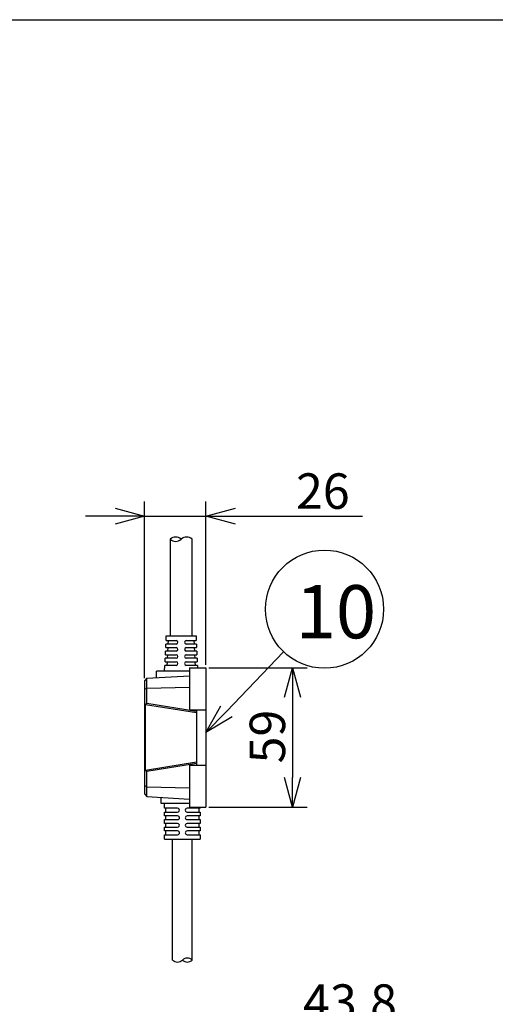
# Model space of a CAD drawing. Units: inches. Extents: x 1810 to 2224, y 73 to 358.
# Drawn here: x 2060 to 2101, y 269 to 352 of the extents above; entities that cross this region are included whole.
import ezdxf

# ---------------------------------------------------------------- set-up
doc = ezdxf.new("R2010")
doc.units = ezdxf.units.IN
doc.header["$LTSCALE"] = 0.2
doc.styles.get("Standard").update_dxf_attribs({"font": 'txt.shx', "bigfont": 'bigfont.shx'})
doc.styles.add('高4.5', font='txt.shx', dxfattribs={"height": 4.5, "bigfont": 'bigfont.shx'})

msp = doc.modelspace()

# ---------------------------------------------------------------- linework, layer by layer
at = {"color": 3}
for p, q in [((2043.589, 352.254), (2214.933, 352.254)), ((2073.179, 308.282), (2073.179, 300.109)), ((2075.019, 300.109), (2075.019, 308.282)), ((2072.82, 299.709), (2072.839, 300.109)), ((2072.839, 300.109), (2075.359, 300.109)), ((2075.359, 300.109), (2075.377, 299.709)), ((2072.792, 299.109), (2072.806, 299.409)), ((2073.669, 299.409), (2072.806, 299.409)), ((2072.82, 299.709), (2073.669, 299.709)), ((2073.006, 299.409), (2073.02, 299.709)), ((2074.529, 299.709), (2075.377, 299.709)), ((2075.391, 299.409), (2074.529, 299.409)), ((2075.177, 299.709), (2075.191, 299.409)), ((2075.391, 299.409), (2075.405, 299.109)), ((2072.764, 298.509), (2072.778, 298.809)), ((2072.764, 298.509), (2073.669, 298.509)), ((2073.669, 298.809), (2072.778, 298.809)), ((2072.792, 299.109), (2073.669, 299.109)), ((2072.95, 298.209), (2072.964, 298.509)), ((2072.978, 298.809), (2072.992, 299.109)), ((2074.529, 299.109), (2075.405, 299.109)), ((2075.419, 298.809), (2074.529, 298.809)), ((2074.529, 298.509), (2075.433, 298.509)), ((2075.205, 299.109), (2075.219, 298.809)), ((2075.233, 298.509), (2075.247, 298.209)), ((2075.419, 298.809), (2075.433, 298.509)), ((2072.699, 297.109), (2072.722, 297.609)), ((2073.669, 297.609), (2072.722, 297.609)), ((2072.736, 297.909), (2072.75, 298.209)), ((2072.736, 297.909), (2073.669, 297.909)), ((2073.669, 298.209), (2072.75, 298.209)), ((2072.922, 297.609), (2072.936, 297.909)), ((2075.447, 298.209), (2074.529, 298.209)), ((2074.529, 297.909), (2075.461, 297.909)), ((2075.475, 297.609), (2074.529, 297.609)), ((2075.261, 297.909), (2075.275, 297.609)), ((2075.447, 298.209), (2075.461, 297.909)), ((2075.475, 297.609), (2075.485, 297.409)), ((2071.198, 296.512), (2074.799, 296.732)), ((2071.999, 296.561), (2071.999, 297.109)), ((2074.799, 297.109), (2071.999, 297.109)), ((2074.799, 297.409), (2075.399, 297.409)), ((2074.799, 297.409), (2074.799, 293.849)), ((2075.399, 297.409), (2076.199, 297.409)), ((2076.199, 297.409), (2076.199, 285.609)), ((2071.198, 296.512), (2070.999, 296.286)), ((2070.999, 296.286), (2070.999, 286.731)), ((2071.198, 294.397), (2071.198, 296.512)), ((2070.999, 295.589), (2071.198, 295.682)), ((2071.198, 295.682), (2074.799, 295.773)), ((2071.086, 294.295), (2071.198, 294.397)), ((2071.086, 294.295), (2075.399, 293.609)), ((2071.086, 288.722), (2071.086, 294.295)), ((2071.198, 294.397), (2075.399, 293.729)), ((2074.799, 293.849), (2076.199, 293.849)), ((2075.399, 293.849), (2075.399, 289.169)), ((2075.399, 289.409), (2071.086, 288.722)), ((2075.399, 289.288), (2071.198, 288.62)), ((2071.198, 288.62), (2071.086, 288.722)), ((2071.198, 286.505), (2071.198, 288.62)), ((2074.799, 289.169), (2076.199, 289.169)), ((2074.799, 289.169), (2074.799, 285.609)), ((2070.999, 287.428), (2071.198, 287.335)), ((2070.999, 286.731), (2071.198, 286.505)), ((2071.198, 287.335), (2074.799, 287.244)), ((2071.198, 286.505), (2074.799, 286.285)), ((2072.399, 285.909), (2072.399, 286.432)), ((2074.799, 285.909), (2072.399, 285.909)), ((2072.699, 285.509), (2072.699, 285.909)), ((2073.799, 285.509), (2072.699, 285.509)), ((2072.699, 284.869), (2072.699, 285.189)), ((2072.699, 285.189), (2073.799, 285.189)), ((2072.799, 285.189), (2072.799, 285.509)), ((2075.699, 285.509), (2074.599, 285.509)), ((2074.599, 285.189), (2075.699, 285.189)), ((2074.799, 285.609), (2075.399, 285.609)), ((2075.399, 285.609), (2076.199, 285.609)), ((2075.599, 285.509), (2075.599, 285.189)), ((2075.699, 285.609), (2075.699, 285.509)), ((2075.699, 285.189), (2075.699, 284.869)), ((2073.799, 284.869), (2072.699, 284.869)), ((2072.699, 284.229), (2072.699, 284.549)), ((2072.699, 284.549), (2073.799, 284.549)), ((2073.799, 284.229), (2072.699, 284.229)), ((2072.799, 284.549), (2072.799, 284.869)), ((2072.799, 283.909), (2072.799, 284.229)), ((2075.699, 284.869), (2074.599, 284.869)), ((2074.599, 284.549), (2075.699, 284.549)), ((2075.699, 284.229), (2074.599, 284.229)), ((2075.599, 284.869), (2075.599, 284.549)), ((2075.599, 284.229), (2075.599, 283.909)), ((2075.699, 284.549), (2075.699, 284.229)), ((2072.699, 283.589), (2072.699, 283.909)), ((2072.699, 283.909), (2073.799, 283.909)), ((2073.799, 283.589), (2072.699, 283.589)), ((2072.799, 283.269), (2072.799, 283.589)), ((2074.599, 283.909), (2075.699, 283.909)), ((2075.699, 283.589), (2074.599, 283.589)), ((2075.599, 283.589), (2075.599, 283.269)), ((2075.699, 283.909), (2075.699, 283.589)), ((2072.699, 282.909), (2072.699, 283.269)), ((2072.699, 283.269), (2073.799, 283.269)), ((2072.699, 282.909), (2075.699, 282.909)), ((2073.369, 272.66), (2073.369, 282.909)), ((2074.599, 283.269), (2075.699, 283.269)), ((2075.029, 272.66), (2075.029, 282.909)), ((2075.699, 283.269), (2075.699, 282.909))]:
    msp.add_line(p, q, dxfattribs=at)
at = {"color": 0, "linetype": 'ByBlock', "lineweight": -2}
for p, q in [((2068.499, 310.902), (2070.999, 310.232)), ((2076.199, 310.232), (2078.699, 310.902)), ((2070.999, 310.232), (2068.499, 309.562)), ((2070.999, 310.232), (2068.499, 310.232)), ((2078.699, 309.562), (2076.199, 310.232)), ((2076.199, 310.232), (2078.699, 310.232)), ((2082.855, 294.909), (2083.524, 297.409)), ((2083.524, 297.409), (2084.194, 294.909)), ((2083.524, 297.409), (2083.524, 294.909)), ((2076.199, 291.913), (2077.447, 294.18)), ((2076.199, 291.913), (2077.93, 293.716)), ((2078.414, 293.252), (2076.199, 291.913)), ((2083.524, 285.609), (2082.855, 288.109)), ((2084.194, 288.109), (2083.524, 285.609)), ((2083.524, 285.609), (2083.524, 288.109))]:
    msp.add_line(p, q, dxfattribs=at)
for p, q in [((2070.999, 296.536), (2070.999, 311.482)), ((2076.199, 297.659), (2076.199, 311.482)), ((2068.499, 310.232), (2065.999, 310.232)), ((2070.999, 310.232), (2076.199, 310.232)), ((2078.699, 310.232), (2089.449, 310.232)), ((2077.93, 293.716), (2082.773, 298.757)), ((2076.449, 297.409), (2084.774, 297.409)), ((2083.524, 294.909), (2083.524, 288.109)), ((2076.449, 285.609), (2084.774, 285.609))]:
    msp.add_line(p, q)
msp.add_circle((2086.237, 302.363), 5)
for centre, radius, start, end in [((2073.639, 307.799), 0.667, 46.39718, 133.60282), ((2074.559, 307.799), 0.667, 46.39718, 133.60282), ((2073.639, 308.765), 0.667, 226.39718, 313.60282), ((2073.784, 273.096), 0.602, 226.39718, 313.60282), ((2074.614, 272.225), 0.602, 46.39718, 133.60282), ((2074.614, 273.096), 0.602, 226.39718, 313.60282)]:
    msp.add_arc(centre, radius, start, end)
at = {"color": 3}
for centre, radius, start, end in [((2073.669, 299.559), 0.15, 270.00005, 89.99995), ((2074.529, 299.559), 0.15, 89.99995, 270.00006), ((2073.669, 298.959), 0.15, 270.00007, 89.99993), ((2073.669, 298.359), 0.15, 270, 90), ((2074.529, 298.959), 0.15, 90.00004, 269.99997), ((2074.529, 298.359), 0.15, 90, 270), ((2073.669, 297.759), 0.15, 270, 90), ((2074.529, 297.759), 0.15, 90, 270), ((2073.799, 285.349), 0.16, 269.99996, 90.00004), ((2074.599, 285.349), 0.16, 89.99995, 270.00003), ((2073.799, 284.709), 0.16, 270.00001, 89.99998), ((2073.799, 284.069), 0.16, 269.99995, 90.00004), ((2074.599, 284.709), 0.16, 90.00007, 269.99993), ((2074.599, 284.069), 0.16, 89.99993, 270.00007), ((2073.799, 283.429), 0.16, 270.00002, 89.99997), ((2074.599, 283.429), 0.16, 90.00007, 269.99993)]:
    msp.add_arc(centre, radius, start, end, dxfattribs=at)

# ---------------------------------------------------------------- texts
at = {"color": 4}
for s, p in [('26', (2083.824, 310.857)), ('43.8', (2084.424, 267.609))]:
    msp.add_text(s, height=3, dxfattribs=at).set_placement(p)
at = {"color": 4, "style": '高4.5'}
msp.add_text('10', height=4.5, dxfattribs=at).set_placement((2083.793, 299.895))
at = {"color": 4}
msp.add_text('59', height=3, rotation=90, dxfattribs=at).set_placement((2082.899, 289.309))

doc.saveas('drawing.dxf')
